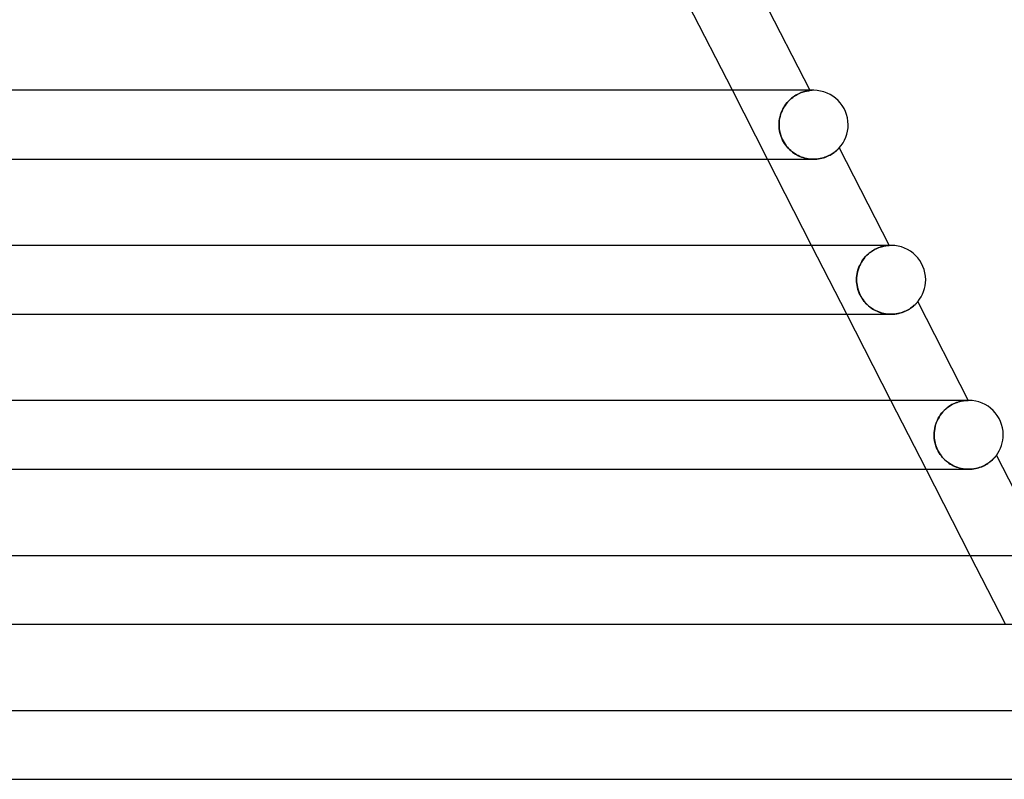
# Model space of a CAD drawing. Units: millimetres. Extents: x -280 to 280, y -2 to 180.
# Drawn here: x 128 to 185, y 90 to 134 of the extents above; entities that cross this region are included whole.
import ezdxf

# ---------------------------------------------------------------- set-up
doc = ezdxf.new("R2010")
doc.units = ezdxf.units.MM
doc.layers.add('HIDDEN', color=7, linetype='Continuous')
doc.layers.add('THICK', color=7, linetype='Continuous')

msp = doc.modelspace()

# ---------------------------------------------------------------- linework, layer by layer
at = {"layer": 'HIDDEN'}
for p, q in [((171.322, 126), (169.276, 130)), ((173.047, 129.762), (172.966, 129.716)), ((173.032, 129.754), (173.114, 129.796)), ((173.127, 129.802), (173.047, 129.762)), ((173.114, 129.796), (173.194, 129.833)), ((173.204, 129.837), (173.127, 129.802)), ((173.194, 129.833), (173.27, 129.864)), ((173.278, 129.867), (173.204, 129.837)), ((173.27, 129.864), (173.343, 129.891)), ((173.349, 129.893), (173.278, 129.867)), ((173.343, 129.891), (173.412, 129.913)), ((173.416, 129.914), (173.349, 129.893)), ((173.412, 129.913), (173.477, 129.931)), ((173.478, 129.932), (173.416, 129.914)), ((173.477, 129.931), (173.536, 129.946)), ((173.535, 129.946), (173.478, 129.932)), ((173.587, 129.957), (173.535, 129.946)), ((173.536, 129.946), (173.59, 129.958)), ((173.633, 129.966), (173.587, 129.957)), ((173.59, 129.958), (173.637, 129.967)), ((173.674, 129.973), (173.633, 129.966)), ((173.637, 129.967), (173.679, 129.974)), ((173.709, 129.979), (173.674, 129.973)), ((173.679, 129.974), (173.713, 129.979)), ((173.737, 129.983), (173.709, 129.979)), ((173.713, 129.979), (173.74, 129.983)), ((173.758, 129.985), (173.737, 129.983)), ((173.74, 129.983), (173.76, 129.986)), ((173.771, 129.987), (173.758, 129.985)), ((173.76, 129.986), (173.772, 129.987)), ((173.769, 130), (173.776, 129.987)), ((173.776, 129.987), (173.771, 129.987)), ((173.772, 129.987), (173.776, 129.987)), ((174, 130), (173.79, 130)), ((172.32, 129.103), (172.387, 129.198)), ((172.405, 129.221), (172.336, 129.126)), ((172.387, 129.198), (172.46, 129.289)), ((172.478, 129.31), (172.405, 129.221)), ((172.46, 129.289), (172.536, 129.373)), ((172.555, 129.394), (172.478, 129.31)), ((172.536, 129.373), (172.615, 129.452)), ((172.635, 129.471), (172.555, 129.394)), ((172.615, 129.452), (172.696, 129.525)), ((172.716, 129.541), (172.635, 129.471)), ((172.696, 129.525), (172.78, 129.592)), ((172.799, 129.606), (172.716, 129.541)), ((172.78, 129.592), (172.865, 129.652)), ((172.883, 129.664), (172.799, 129.606)), ((172.865, 129.652), (172.949, 129.706)), ((172.966, 129.716), (172.883, 129.664)), ((172.949, 129.706), (173.032, 129.754)), ((172.073, 128.574), (172.109, 128.685)), ((172.117, 128.705), (172.078, 128.592)), ((172.109, 128.685), (172.153, 128.794)), ((172.162, 128.815), (172.117, 128.705)), ((172.153, 128.794), (172.203, 128.9)), ((172.214, 128.923), (172.162, 128.815)), ((172.203, 128.9), (172.259, 129.004)), ((172.272, 129.027), (172.214, 128.923)), ((172.259, 129.004), (172.32, 129.103)), ((172.336, 129.126), (172.272, 129.027)), ((171.993, 128.12), (171.989, 128)), ((171.989, 128), (171.992, 128.116)), ((171.992, 128.116), (172.002, 128.232)), ((172.003, 128.24), (171.993, 128.12)), ((172.002, 128.232), (172.019, 128.347)), ((172.021, 128.359), (172.003, 128.24)), ((172.019, 128.347), (172.043, 128.462)), ((172.046, 128.476), (172.021, 128.359)), ((172.043, 128.462), (172.073, 128.574)), ((172.078, 128.592), (172.046, 128.476)), ((171.992, 127.885), (171.989, 128)), ((171.989, 128), (171.992, 127.892)), ((171.992, 127.892), (172.001, 127.784)), ((172.003, 127.771), (171.992, 127.885)), ((172.001, 127.784), (172.016, 127.676)), ((172.019, 127.657), (172.003, 127.771)), ((172.016, 127.676), (172.037, 127.569)), ((172.042, 127.544), (172.019, 127.657)), ((172.037, 127.569), (172.063, 127.463)), ((172.072, 127.433), (172.042, 127.544)), ((172.063, 127.463), (172.095, 127.359)), ((172.107, 127.324), (172.072, 127.433)), ((172.095, 127.359), (172.133, 127.257)), ((172.149, 127.218), (172.107, 127.324)), ((172.133, 127.257), (172.176, 127.157)), ((172.197, 127.114), (172.149, 127.218)), ((172.176, 127.157), (172.225, 127.058)), ((172.251, 127.012), (172.197, 127.114)), ((172.225, 127.058), (172.28, 126.963)), ((172.31, 126.914), (172.251, 127.012)), ((172.28, 126.963), (172.34, 126.87)), ((172.375, 126.82), (172.31, 126.914)), ((172.34, 126.87), (172.403, 126.782)), ((172.444, 126.731), (172.375, 126.82)), ((172.403, 126.782), (172.471, 126.699)), ((172.516, 126.648), (172.444, 126.731)), ((172.471, 126.699), (172.541, 126.621)), ((172.592, 126.57), (172.516, 126.648)), ((172.541, 126.621), (172.614, 126.548)), ((172.67, 126.497), (172.592, 126.57)), ((172.614, 126.548), (172.691, 126.479)), ((172.751, 126.429), (172.67, 126.497)), ((172.691, 126.479), (172.769, 126.415)), ((172.835, 126.367), (172.751, 126.429)), ((172.769, 126.415), (172.85, 126.356)), ((172.92, 126.309), (172.835, 126.367)), ((172.85, 126.356), (172.934, 126.301)), ((175.075, 126.317), (175.132, 126.354)), ((175.132, 126.354), (175.184, 126.391)), ((175.184, 126.391), (175.232, 126.427)), ((175.232, 126.427), (175.276, 126.462)), ((175.276, 126.462), (175.315, 126.495)), ((175.315, 126.495), (175.35, 126.526)), ((175.35, 126.526), (175.38, 126.554)), ((175.38, 126.554), (175.407, 126.58)), ((175.407, 126.58), (175.429, 126.602)), ((175.429, 126.602), (175.448, 126.62)), ((175.448, 126.62), (175.462, 126.635)), ((175.462, 126.635), (175.472, 126.646)), ((175.472, 126.646), (175.478, 126.652)), ((175.478, 126.652), (175.48, 126.655)), ((173.009, 126.257), (172.92, 126.309)), ((172.934, 126.301), (173.02, 126.25)), ((173.099, 126.209), (173.009, 126.257)), ((173.02, 126.25), (173.109, 126.204)), ((173.192, 126.165), (173.099, 126.209)), ((173.109, 126.204), (173.2, 126.162)), ((173.288, 126.127), (173.192, 126.165)), ((173.2, 126.162), (173.293, 126.125)), ((173.385, 126.093), (173.288, 126.127)), ((173.293, 126.125), (173.389, 126.092)), ((173.483, 126.065), (173.385, 126.093)), ((173.389, 126.092), (173.486, 126.064)), ((173.583, 126.041), (173.483, 126.065)), ((173.486, 126.064), (173.584, 126.041)), ((173.684, 126.023), (173.583, 126.041)), ((173.584, 126.041), (173.684, 126.023)), ((173.785, 126.01), (173.684, 126.023)), ((173.684, 126.023), (173.784, 126.011)), ((173.784, 126.011), (173.884, 126.003)), ((173.886, 126.003), (173.785, 126.01)), ((173.884, 126.003), (173.985, 126)), ((173.987, 126), (173.886, 126.003)), ((173.985, 126), (174.085, 126.002)), ((174.085, 126.002), (174.184, 126.009)), ((174.184, 126.009), (174.281, 126.021)), ((174.281, 126.021), (174.377, 126.038)), ((174.377, 126.038), (174.47, 126.058)), ((174.47, 126.058), (174.559, 126.082)), ((174.559, 126.082), (174.644, 126.109)), ((174.644, 126.109), (174.726, 126.14)), ((174.726, 126.14), (174.804, 126.172)), ((174.804, 126.172), (174.879, 126.207)), ((174.879, 126.207), (174.949, 126.243)), ((174.949, 126.243), (175.014, 126.28)), ((175.014, 126.28), (175.075, 126.317)), ((175.924, 117), (173.879, 121)), ((177.308, 120.613), (177.221, 120.546)), ((177.263, 120.579), (177.352, 120.644)), ((177.396, 120.674), (177.308, 120.613)), ((177.352, 120.644), (177.441, 120.702)), ((177.484, 120.728), (177.396, 120.674)), ((177.441, 120.702), (177.529, 120.753)), ((177.571, 120.775), (177.484, 120.728)), ((177.529, 120.753), (177.616, 120.798)), ((177.657, 120.817), (177.571, 120.775)), ((177.616, 120.798), (177.701, 120.836)), ((177.74, 120.853), (177.657, 120.817)), ((177.701, 120.836), (177.783, 120.869)), ((177.821, 120.883), (177.74, 120.853)), ((177.783, 120.869), (177.862, 120.897)), ((177.898, 120.909), (177.821, 120.883)), ((177.862, 120.897), (177.937, 120.92)), ((177.971, 120.93), (177.898, 120.909)), ((177.937, 120.92), (178.007, 120.939)), ((178.039, 120.947), (177.971, 120.93)), ((178.007, 120.939), (178.073, 120.954)), ((178.103, 120.961), (178.039, 120.947)), ((178.073, 120.954), (178.133, 120.966)), ((178.16, 120.971), (178.103, 120.961)), ((178.133, 120.966), (178.187, 120.976)), ((178.212, 120.979), (178.16, 120.971)), ((178.187, 120.976), (178.235, 120.983)), ((178.258, 120.985), (178.212, 120.979)), ((178.235, 120.983), (178.276, 120.988)), ((178.297, 120.99), (178.258, 120.985)), ((178.276, 120.988), (178.311, 120.991)), ((178.5, 121), (178.285, 121)), ((178.329, 120.993), (178.297, 120.99)), ((178.311, 120.991), (178.338, 120.994)), ((178.353, 120.995), (178.329, 120.993)), ((178.338, 120.994), (178.357, 120.995)), ((178.368, 120.996), (178.353, 120.995)), ((178.357, 120.995), (178.369, 120.996)), ((178.373, 120.996), (178.368, 120.996)), ((178.369, 120.996), (178.373, 120.996)), ((178.371, 121), (178.373, 120.996)), ((176.728, 119.948), (176.79, 120.055)), ((176.831, 120.119), (176.767, 120.018)), ((176.79, 120.055), (176.857, 120.157)), ((176.901, 120.215), (176.831, 120.119)), ((176.857, 120.157), (176.931, 120.254)), ((176.975, 120.307), (176.901, 120.215)), ((176.931, 120.254), (177.009, 120.345)), ((177.054, 120.393), (176.975, 120.307)), ((177.009, 120.345), (177.091, 120.43)), ((177.137, 120.472), (177.054, 120.393)), ((177.091, 120.43), (177.176, 120.508)), ((177.221, 120.546), (177.137, 120.472)), ((177.176, 120.508), (177.263, 120.579)), ((176.545, 119.468), (176.52, 119.352)), ((176.523, 119.369), (176.55, 119.49)), ((176.576, 119.583), (176.545, 119.468)), ((176.55, 119.49), (176.584, 119.608)), ((176.614, 119.696), (176.576, 119.583)), ((176.584, 119.608), (176.624, 119.724)), ((176.658, 119.806), (176.614, 119.696)), ((176.624, 119.724), (176.673, 119.838)), ((176.71, 119.914), (176.658, 119.806)), ((176.673, 119.838), (176.728, 119.948)), ((176.767, 120.018), (176.71, 119.914)), ((176.49, 119), (176.493, 119.124)), ((176.493, 119.118), (176.49, 119)), ((176.493, 118.887), (176.49, 119)), ((176.49, 119), (176.493, 118.895)), ((176.493, 119.124), (176.505, 119.247)), ((176.503, 119.235), (176.493, 119.118)), ((176.493, 118.895), (176.501, 118.79)), ((176.52, 119.352), (176.503, 119.235)), ((176.505, 119.247), (176.523, 119.369)), ((176.503, 118.775), (176.493, 118.887)), ((176.501, 118.79), (176.515, 118.685)), ((176.519, 118.663), (176.503, 118.775)), ((176.515, 118.685), (176.535, 118.578)), ((176.541, 118.551), (176.519, 118.663)), ((176.535, 118.578), (176.562, 118.47)), ((176.57, 118.442), (176.541, 118.551)), ((176.562, 118.47), (176.595, 118.362)), ((176.605, 118.334), (176.57, 118.442)), ((176.595, 118.362), (176.635, 118.253)), ((176.646, 118.228), (176.605, 118.334)), ((176.635, 118.253), (176.682, 118.145)), ((176.693, 118.124), (176.646, 118.228)), ((176.682, 118.145), (176.737, 118.038)), ((176.746, 118.023), (176.693, 118.124)), ((176.737, 118.038), (176.798, 117.934)), ((176.805, 117.924), (176.746, 118.023)), ((176.798, 117.934), (176.865, 117.834)), ((176.868, 117.83), (176.805, 117.924)), ((176.865, 117.834), (176.937, 117.74)), ((176.936, 117.741), (176.868, 117.83)), ((177.007, 117.658), (176.936, 117.741)), ((176.937, 117.74), (177.015, 117.649)), ((177.082, 117.58), (177.007, 117.658)), ((177.015, 117.649), (177.098, 117.564)), ((177.159, 117.507), (177.082, 117.58)), ((177.098, 117.564), (177.186, 117.484)), ((177.239, 117.439), (177.159, 117.507)), ((177.186, 117.484), (177.278, 117.409)), ((177.322, 117.377), (177.239, 117.439)), ((177.278, 117.409), (177.374, 117.34)), ((177.407, 117.319), (177.322, 117.377)), ((177.374, 117.34), (177.474, 117.277)), ((177.494, 117.265), (177.407, 117.319)), ((177.474, 117.277), (177.577, 117.22)), ((177.585, 117.216), (177.494, 117.265)), ((177.577, 117.22), (177.684, 117.169)), ((177.678, 117.172), (177.585, 117.216)), ((179.314, 117.177), (179.398, 117.217)), ((179.398, 117.217), (179.477, 117.259)), ((179.477, 117.259), (179.551, 117.302)), ((179.551, 117.302), (179.619, 117.346)), ((179.619, 117.346), (179.682, 117.39)), ((179.682, 117.39), (179.74, 117.434)), ((179.74, 117.434), (179.792, 117.476)), ((179.792, 117.476), (179.839, 117.517)), ((179.839, 117.517), (179.881, 117.555)), ((179.881, 117.555), (179.918, 117.591)), ((179.918, 117.591), (179.95, 117.624)), ((179.95, 117.624), (179.978, 117.654)), ((179.978, 117.654), (180.001, 117.679)), ((180.001, 117.679), (180.02, 117.7)), ((180.02, 117.7), (180.033, 117.716)), ((180.033, 117.716), (180.041, 117.726)), ((180.041, 117.726), (180.044, 117.729)), ((177.774, 117.132), (177.678, 117.172)), ((177.684, 117.169), (177.793, 117.125)), ((177.872, 117.098), (177.774, 117.132)), ((177.793, 117.125), (177.905, 117.087)), ((177.971, 117.068), (177.872, 117.098)), ((177.905, 117.087), (178.019, 117.056)), ((178.073, 117.044), (177.971, 117.068)), ((178.019, 117.056), (178.134, 117.032)), ((178.175, 117.025), (178.073, 117.044)), ((178.134, 117.032), (178.251, 117.014)), ((178.278, 117.011), (178.175, 117.025)), ((178.251, 117.014), (178.368, 117.004)), ((178.382, 117.003), (178.278, 117.011)), ((178.368, 117.004), (178.485, 117)), ((178.486, 117), (178.382, 117.003)), ((178.485, 117), (178.599, 117.003)), ((178.599, 117.003), (178.711, 117.012)), ((178.711, 117.012), (178.821, 117.028)), ((178.821, 117.028), (178.927, 117.048)), ((178.927, 117.048), (179.03, 117.074)), ((179.03, 117.074), (179.129, 117.104)), ((179.129, 117.104), (179.224, 117.139)), ((179.224, 117.139), (179.314, 117.177)), ((180.526, 108), (178.481, 112)), ((181.661, 111.494), (181.575, 111.413)), ((181.608, 111.446), (181.696, 111.525)), ((181.75, 111.569), (181.661, 111.494)), ((181.696, 111.525), (181.786, 111.596)), ((181.841, 111.636), (181.75, 111.569)), ((181.786, 111.596), (181.877, 111.661)), ((181.934, 111.697), (181.841, 111.636)), ((181.877, 111.661), (181.969, 111.719)), ((182.027, 111.752), (181.934, 111.697)), ((181.969, 111.719), (182.061, 111.77)), ((182.118, 111.799), (182.027, 111.752)), ((182.061, 111.77), (182.152, 111.815)), ((182.209, 111.84), (182.118, 111.799)), ((182.152, 111.815), (182.241, 111.853)), ((182.297, 111.875), (182.209, 111.84)), ((182.241, 111.853), (182.327, 111.885)), ((182.382, 111.904), (182.297, 111.875)), ((182.327, 111.885), (182.41, 111.912)), ((182.464, 111.928), (182.382, 111.904)), ((182.41, 111.912), (182.489, 111.935)), ((182.542, 111.948), (182.464, 111.928)), ((182.489, 111.935), (182.563, 111.953)), ((182.615, 111.963), (182.542, 111.948)), ((182.563, 111.953), (182.633, 111.967)), ((182.682, 111.975), (182.615, 111.963)), ((182.633, 111.967), (182.697, 111.977)), ((182.744, 111.984), (182.682, 111.975)), ((182.697, 111.977), (182.756, 111.985)), ((182.799, 111.99), (182.744, 111.984)), ((182.756, 111.985), (182.809, 111.991)), ((183, 112), (182.78, 112)), ((182.848, 111.994), (182.799, 111.99)), ((182.809, 111.991), (182.855, 111.995)), ((182.89, 111.997), (182.848, 111.994)), ((182.855, 111.995), (182.895, 111.997)), ((182.925, 111.999), (182.89, 111.997)), ((182.895, 111.997), (182.928, 111.999)), ((182.951, 112), (182.925, 111.999)), ((182.928, 111.999), (182.952, 112)), ((182.968, 112), (182.951, 112)), ((182.952, 112), (182.968, 112)), ((182.968, 112), (182.974, 112)), ((182.974, 112), (182.968, 112)), ((181.217, 110.927), (181.164, 110.817)), ((181.178, 110.848), (181.234, 110.959)), ((181.276, 111.033), (181.217, 110.927)), ((181.234, 110.959), (181.297, 111.067)), ((181.342, 111.135), (181.276, 111.033)), ((181.297, 111.067), (181.367, 111.17)), ((181.415, 111.233), (181.342, 111.135)), ((181.367, 111.17), (181.442, 111.268)), ((181.492, 111.326), (181.415, 111.233)), ((181.442, 111.268), (181.523, 111.36)), ((181.575, 111.413), (181.492, 111.326)), ((181.523, 111.36), (181.608, 111.446)), ((181.022, 110.357), (181.004, 110.239)), ((181.005, 110.249), (181.025, 110.373)), ((181.047, 110.475), (181.022, 110.357)), ((181.025, 110.373), (181.051, 110.495)), ((181.079, 110.591), (181.047, 110.475)), ((181.051, 110.495), (181.086, 110.615)), ((181.118, 110.705), (181.079, 110.591)), ((181.086, 110.615), (181.128, 110.733)), ((181.164, 110.817), (181.118, 110.705)), ((181.128, 110.733), (181.178, 110.848)), ((180.99, 110), (180.994, 110.125)), ((180.994, 110.119), (180.99, 110)), ((180.993, 109.891), (180.99, 110)), ((180.99, 110), (180.993, 109.907)), ((180.993, 109.907), (180.999, 109.812)), ((181.002, 109.783), (180.993, 109.891)), ((180.994, 110.125), (181.005, 110.249)), ((181.004, 110.239), (180.994, 110.119)), ((180.999, 109.812), (181.011, 109.717)), ((181.017, 109.675), (181.002, 109.783)), ((181.011, 109.717), (181.027, 109.621)), ((181.038, 109.567), (181.017, 109.675)), ((181.027, 109.621), (181.048, 109.524)), ((181.065, 109.461), (181.038, 109.567)), ((181.048, 109.524), (181.075, 109.427)), ((181.098, 109.355), (181.065, 109.461)), ((181.075, 109.427), (181.107, 109.33)), ((181.137, 109.251), (181.098, 109.355)), ((181.107, 109.33), (181.144, 109.233)), ((181.181, 109.15), (181.137, 109.251)), ((181.144, 109.233), (181.186, 109.138)), ((181.23, 109.051), (181.181, 109.15)), ((181.186, 109.138), (181.234, 109.045)), ((181.285, 108.956), (181.23, 109.051)), ((181.234, 109.045), (181.285, 108.956)), ((181.346, 108.863), (181.285, 108.956)), ((181.285, 108.956), (181.341, 108.869)), ((181.341, 108.869), (181.402, 108.786)), ((181.411, 108.773), (181.346, 108.863)), ((181.402, 108.786), (181.466, 108.706)), ((181.482, 108.688), (181.411, 108.773)), ((181.466, 108.706), (181.535, 108.629)), ((181.556, 108.607), (181.482, 108.688)), ((181.535, 108.629), (181.607, 108.556)), ((181.634, 108.531), (181.556, 108.607)), ((184.414, 108.588), (184.449, 108.624)), ((184.449, 108.624), (184.481, 108.658)), ((184.481, 108.658), (184.51, 108.69)), ((184.51, 108.69), (184.535, 108.719)), ((184.535, 108.719), (184.556, 108.745)), ((184.556, 108.745), (184.574, 108.767)), ((184.574, 108.767), (184.588, 108.784)), ((184.588, 108.784), (184.598, 108.797)), ((184.598, 108.797), (184.604, 108.805)), ((184.604, 108.805), (184.606, 108.808)), ((181.607, 108.556), (181.683, 108.487)), ((181.715, 108.46), (181.634, 108.531)), ((181.683, 108.487), (181.762, 108.422)), ((181.799, 108.394), (181.715, 108.46)), ((181.762, 108.422), (181.844, 108.361)), ((181.886, 108.333), (181.799, 108.394)), ((181.844, 108.361), (181.928, 108.305)), ((181.975, 108.277), (181.886, 108.333)), ((181.928, 108.305), (182.016, 108.253)), ((182.067, 108.226), (181.975, 108.277)), ((182.016, 108.253), (182.106, 108.206)), ((182.161, 108.18), (182.067, 108.226)), ((182.106, 108.206), (182.198, 108.163)), ((182.258, 108.139), (182.161, 108.18)), ((182.198, 108.163), (182.292, 108.126)), ((182.357, 108.102), (182.258, 108.139)), ((182.292, 108.126), (182.388, 108.093)), ((182.459, 108.072), (182.357, 108.102)), ((182.388, 108.093), (182.485, 108.065)), ((182.562, 108.046), (182.459, 108.072)), ((182.485, 108.065), (182.584, 108.042)), ((182.667, 108.026), (182.562, 108.046)), ((182.584, 108.042), (182.684, 108.023)), ((183.291, 108.023), (183.388, 108.04)), ((183.388, 108.04), (183.483, 108.062)), ((183.483, 108.062), (183.575, 108.087)), ((183.575, 108.087), (183.664, 108.117)), ((183.664, 108.117), (183.75, 108.149)), ((183.75, 108.149), (183.831, 108.185)), ((183.831, 108.185), (183.908, 108.222)), ((183.908, 108.222), (183.981, 108.261)), ((183.981, 108.261), (184.05, 108.302)), ((184.05, 108.302), (184.114, 108.343)), ((184.114, 108.343), (184.175, 108.385)), ((184.175, 108.385), (184.231, 108.427)), ((184.231, 108.427), (184.283, 108.469)), ((184.283, 108.469), (184.33, 108.51)), ((184.33, 108.51), (184.374, 108.55)), ((184.374, 108.55), (184.414, 108.588)), ((182.772, 108.012), (182.667, 108.026)), ((182.684, 108.023), (182.785, 108.01)), ((182.879, 108.003), (182.772, 108.012)), ((182.785, 108.01), (182.886, 108.003)), ((182.986, 108), (182.879, 108.003)), ((182.886, 108.003), (182.987, 108)), ((182.987, 108), (183.089, 108.002)), ((183.089, 108.002), (183.191, 108.01)), ((183.191, 108.01), (183.291, 108.023)), ((185.129, 99), (183.083, 103))]:
    msp.add_line(p, q, dxfattribs=at)
for centre, end in [((174, 128), 96.4447), ((178.5, 119), 93.6297), ((183, 110), 90.7541)]:
    msp.add_arc(centre, 2, 90, end, dxfattribs=at)
at = {"layer": 'THICK'}
for p, q in [((170.913, 135.585), (173.769, 130)), ((169.276, 130), (166.72, 135)), ((174, 130), (-174, 130)), ((175.129, 126.352), (175.073, 126.316)), ((175.18, 126.388), (175.129, 126.352)), ((175.227, 126.424), (175.18, 126.388)), ((175.27, 126.458), (175.227, 126.424)), ((175.309, 126.49), (175.27, 126.458)), ((175.344, 126.521), (175.309, 126.49)), ((175.375, 126.549), (175.344, 126.521)), ((175.402, 126.575), (175.375, 126.549)), ((175.426, 126.598), (175.402, 126.575)), ((175.445, 126.618), (175.426, 126.598)), ((175.46, 126.634), (175.445, 126.618)), ((175.471, 126.645), (175.46, 126.634)), ((175.478, 126.652), (175.471, 126.645)), ((175.48, 126.655), (175.478, 126.652)), ((175.48, 126.655), (178.371, 121)), ((88.848, 126), (173.989, 126)), ((173.879, 121), (171.322, 126)), ((174.089, 126.002), (173.987, 126)), ((174.188, 126.01), (174.089, 126.002)), ((174.286, 126.022), (174.188, 126.01)), ((174.381, 126.039), (174.286, 126.022)), ((174.474, 126.059), (174.381, 126.039)), ((174.563, 126.083), (174.474, 126.059)), ((174.648, 126.111), (174.563, 126.083)), ((174.729, 126.141), (174.648, 126.111)), ((174.806, 126.173), (174.729, 126.141)), ((174.88, 126.207), (174.806, 126.173)), ((174.949, 126.243), (174.88, 126.207)), ((175.013, 126.279), (174.949, 126.243)), ((175.073, 126.316), (175.013, 126.279)), ((178.5, 121), (-178.5, 121)), ((179.337, 117.187), (179.255, 117.151)), ((179.414, 117.225), (179.337, 117.187)), ((179.486, 117.264), (179.414, 117.225)), ((179.554, 117.304), (179.486, 117.264)), ((179.618, 117.345), (179.554, 117.304)), ((179.677, 117.386), (179.618, 117.345)), ((179.731, 117.427), (179.677, 117.386)), ((179.781, 117.467), (179.731, 117.427)), ((179.827, 117.506), (179.781, 117.467)), ((179.868, 117.543), (179.827, 117.506)), ((179.905, 117.579), (179.868, 117.543)), ((179.938, 117.611), (179.905, 117.579)), ((179.966, 117.641), (179.938, 117.611)), ((179.99, 117.667), (179.966, 117.641)), ((180.01, 117.689), (179.99, 117.667)), ((180.025, 117.706), (180.01, 117.689)), ((180.036, 117.718), (180.025, 117.706)), ((180.042, 117.726), (180.036, 117.718)), ((180.044, 117.729), (180.042, 117.726)), ((180.044, 117.729), (182.974, 112)), ((91.15, 117), (178.489, 117)), ((178.481, 112), (175.924, 117)), ((178.589, 117.003), (178.486, 117)), ((178.692, 117.01), (178.589, 117.003)), ((178.793, 117.023), (178.692, 117.01)), ((178.892, 117.041), (178.793, 117.023)), ((178.988, 117.063), (178.892, 117.041)), ((179.08, 117.089), (178.988, 117.063)), ((179.169, 117.118), (179.08, 117.089)), ((179.255, 117.151), (179.169, 117.118)), ((183, 112), (-183, 112)), ((184.462, 108.638), (184.424, 108.598)), ((184.496, 108.674), (184.462, 108.638)), ((184.525, 108.707), (184.496, 108.674)), ((184.55, 108.737), (184.525, 108.707)), ((184.57, 108.762), (184.55, 108.737)), ((184.586, 108.782), (184.57, 108.762)), ((184.597, 108.796), (184.586, 108.782)), ((184.604, 108.805), (184.597, 108.796)), ((184.606, 108.808), (184.604, 108.805)), ((184.606, 108.808), (187.577, 102.999)), ((183.407, 108.044), (183.304, 108.025)), ((183.508, 108.068), (183.407, 108.044)), ((183.604, 108.096), (183.508, 108.068)), ((183.697, 108.129), (183.604, 108.096)), ((183.786, 108.165), (183.697, 108.129)), ((183.871, 108.203), (183.786, 108.165)), ((183.952, 108.245), (183.871, 108.203)), ((184.028, 108.288), (183.952, 108.245)), ((184.099, 108.333), (184.028, 108.288)), ((184.165, 108.378), (184.099, 108.333)), ((184.226, 108.424), (184.165, 108.378)), ((184.283, 108.469), (184.226, 108.424)), ((184.334, 108.513), (184.283, 108.469)), ((184.381, 108.557), (184.334, 108.513)), ((184.424, 108.598), (184.381, 108.557)), ((93.451, 108), (182.989, 108)), ((183.083, 103), (180.526, 108)), ((183.093, 108.003), (182.986, 108)), ((183.199, 108.011), (183.093, 108.003)), ((183.304, 108.025), (183.199, 108.011)), ((123.725, 103), (132.583, 103)), ((132.583, 103), (144.9, 103)), ((144.9, 103), (155.831, 103)), ((155.831, 103), (165.271, 103)), ((165.271, 103), (173.131, 103)), ((173.131, 103), (179.335, 103)), ((179.335, 103), (183.823, 103)), ((183.823, 103), (186.552, 103)), ((95.752, 99), (187.489, 99)), ((126.742, 94), (135.764, 94)), ((135.764, 94), (148.357, 94)), ((148.357, 94), (159.536, 94)), ((159.536, 94), (169.193, 94)), ((169.193, 94), (177.238, 94)), ((177.238, 94), (183.593, 94)), ((183.593, 94), (188.198, 94)), ((98.053, 90), (191.99, 90))]:
    msp.add_line(p, q, dxfattribs=at)
for centre, start, end in [((174, 128), 0, 90), ((174, 128), 317.7226, 0), ((178.5, 119), 0, 90), ((178.5, 119), 320.537, 0), ((183, 110), 0, 90), ((183, 110), 323.4133, 0)]:
    msp.add_arc(centre, 2, start, end, dxfattribs=at)

doc.saveas('drawing.dxf')
